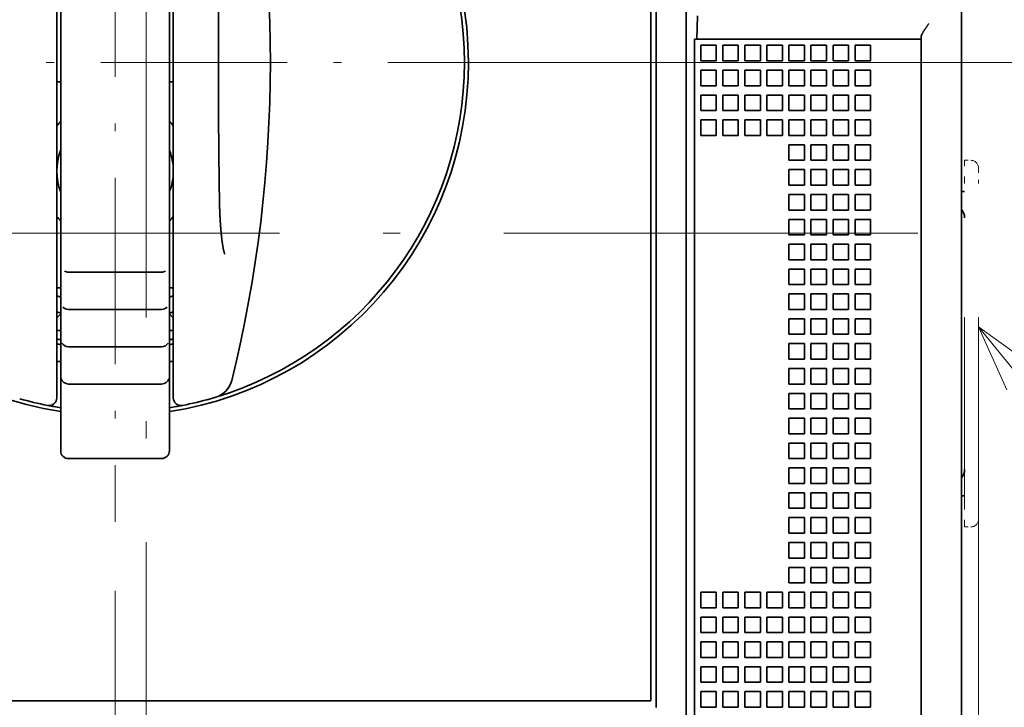
# Model space of a CAD drawing. Extents: x -1000000 to 1000000, y -1000000 to 1000000.
# Drawn here: x 74 to 103, y 201 to 221 of the extents above; entities that cross this region are included whole.
import ezdxf
from ezdxf.enums import TextEntityAlignment as Align

# ---------------------------------------------------------------- set-up
doc = ezdxf.new("R2010")
doc.units = 0
doc.linetypes.add('DASHDOT', pattern=[18.5, 12, -3, 0.5, -3])
doc.linetypes.add('DASHSPACE', pattern=[30, 12, -18])
doc.layers.get('0').update_dxf_attribs({"lineweight": 13})
doc.styles.get("Standard").update_dxf_attribs({"font": 'isocp.shx'})
doc.dimstyles.get("Standard").update_dxf_attribs({"dimtxt": 2.5, "dimasz": 2.5, "dimexe": 1.25, "dimexo": 0.625, "dimtad": 1, "dimcen": 2.5, "dimadec": 0, "dimazin": 0, "dimtfac": 1, "dimtmove": 0, "dimatfit": 0, "dimfxl": 1, "dimarcsym": 0})

# ---------------------------------------------------------------- blocks, each defined once
blk = doc.blocks.new('*D38')
at = {"color": 7, "lineweight": 13}
for p, q in [((110.259899, 210.124756), (110.259899, 232.57442)), ((90.344196, 220.074756), (112.259902, 220.074756))]:
    blk.add_line(p, q, dxfattribs=at)
at = {"color": 7, "lineweight": 13, "ltscale": 0.123486}
blk.add_line((107.320449, 215.124756), (112.259902, 215.124756), dxfattribs=at)
at = {"color": 7, "lineweight": 13}
for points in [[(109.742261, 222.006609), (110.259899, 220.074756), (110.777537, 222.006609)], [(110.777537, 213.192904), (110.259899, 215.124756), (109.742261, 213.192904)]]:
    blk.add_lwpolyline(points, dxfattribs=at)
for s, p, p2 in [('"', (113.759899, 230.741083), (113.759899, 232.57442)), ('0.43', (113.759899, 220.566734), (113.759899, 230.741083)), ('11', (109.259899, 224.151988), (109.259899, 228.989165))]:
    blk.add_text(s, height=2.5, rotation=90.000003, dxfattribs=at).set_placement(p, p2, align=Align.FIT)
blk = doc.blocks.new('*D39')
at = {"color": 7, "lineweight": 13}
blk.add_line((94.560447, 233.529757), (122.253689, 233.529757), dxfattribs=at)
at = {"color": 7, "lineweight": 13, "ltscale": 0.460125}
blk.add_line((120.253688, 215.124756), (120.253688, 233.529757), dxfattribs=at)
at = {"color": 7, "lineweight": 13, "ltscale": 0.323331}
blk.add_line((109.320448, 215.124756), (122.253689, 215.124756), dxfattribs=at)
at = {"color": 7, "lineweight": 13}
for points in [[(120.771326, 231.597903), (120.253688, 233.529757), (119.73605, 231.597903)], [(119.73605, 217.056607), (120.253688, 215.124756), (120.771326, 217.056607)]]:
    blk.add_lwpolyline(points, dxfattribs=at)
for s, p, p2 in [('"', (123.753688, 228.497764), (123.753688, 230.331101)), ('40.9', (119.253688, 219.24008), (119.253688, 229.414429)), ('1.61', (123.753688, 218.323415), (123.753688, 228.497764))]:
    blk.add_text(s, height=2.5, rotation=90.000003, dxfattribs=at).set_placement(p, p2, align=Align.FIT)
blk = doc.blocks.new('*D40')
at = {"color": 7, "lineweight": 13, "ltscale": 0.246499}
blk.add_line((77.035447, 204.766006), (77.035447, 194.906028), dxfattribs=at)
at = {"color": 7, "lineweight": 13}
blk.add_line((72.035446, 196.630057), (92.893367, 196.630057), dxfattribs=at)
for points in [[(75.103598, 196.112419), (77.035447, 196.630057), (75.103598, 197.147696)], [(79.867297, 197.147696), (77.935447, 196.630057), (79.867297, 196.112419)]]:
    blk.add_lwpolyline(points, dxfattribs=at)
for s, p, p2 in [('2', (85.805236, 197.630057), (87.973827, 197.630057)), ('"', (91.060038, 193.130057), (92.893367, 193.130057)), ('0.08', (80.885682, 193.130057), (91.060038, 193.130057))]:
    blk.add_text(s, height=2.5, dxfattribs=at).set_placement(p, p2, align=Align.FIT)
blk = doc.blocks.new('*D41')
at = {"color": 7, "lineweight": 13, "ltscale": 0.376009}
blk.add_line((102.055447, 207.294755), (102.055447, 192.254378), dxfattribs=at)
at = {"color": 7, "lineweight": 13, "ltscale": 0.49477}
blk.add_line((96.560449, 194.254379), (116.351234, 194.254379), dxfattribs=at)
at = {"color": 7, "lineweight": 13}
for points in [[(99.628598, 193.73674), (101.560447, 194.254379), (99.628598, 194.772017)], [(103.9873, 194.772017), (102.055447, 194.254379), (103.9873, 193.73674)]]:
    blk.add_lwpolyline(points, dxfattribs=at)
for s, p, p2 in [('1', (109.263099, 195.254379), (111.431684, 195.254379)), ('0.04', (104.343552, 190.754378), (114.517901, 190.754378)), ('"', (114.517898, 190.754378), (116.351234, 190.754378))]:
    blk.add_text(s, height=2.5, dxfattribs=at).set_placement(p, p2, align=Align.FIT)
blk = doc.blocks.new('BLOCK24')
at = {"color": 7, "lineweight": 13}
for points in [[(-108.172859, 50.976551), (-93.666664, 33.200928), (-89.960464, 33.200928)], [(-104.567368, 48.3778), (-108.172859, 50.976551), (-106.349777, 46.923222)]]:
    blk.add_lwpolyline(points, dxfattribs=at)
blk.add_circle((-84.590454, 33.200928), 5.370008, dxfattribs=at)
blk.add_text('5', height=5.555556, dxfattribs=at).set_placement((-87, 30.291065), (-82.180916, 30.291065), align=Align.FIT)
blk = doc.blocks.new('BLOCK38')
at = {"color": 7, "linetype": 'DASHDOT', "lineweight": 13}
for p, q in [((-163.772858, 97.574997), (-163.772858, 38.424999)), ((-134.197861, 68), (-193.347855, 68))]:
    blk.add_line(p, q, dxfattribs=at)
blk = doc.blocks.new('BLOCK39')
at = {"color": 7, "lineweight": 35}
for p, q in [((-109.273, 5.7), (-109.273, 108.3)), ((-126.999, 25.726), (-126.999, 98.874)), ((-128.935, 26.484), (-128.935, 98.116)), ((-129.273, 26.9), (-129.273, 91.9)), ((-167.523, 88.271), (-167.523, 46.414)), ((-160.023, 88.271), (-160.023, 46.414)), ((-109.273, 83.5), (-109.273, 59.7)), ((-126.456, 25.183), (-126.456, 69.5)), ((-111.873, 24.5), (-111.873, 69.5)), ((-109.273, -10), (-109.273, 31.3)), ((-129.273, 26.9), (-194.273, 26.9))]:
    blk.add_line(p, q, dxfattribs=at)
at = {"color": 7, "lineweight": 35, "ltscale": 0.184306}
for p, q in [((-167.273, 71.686), (-167.273, 64.314)), ((-160.273, 71.686), (-160.273, 64.314))]:
    blk.add_line(p, q, dxfattribs=at)
at = {"color": 7, "lineweight": 35, "ltscale": 0.03751}
blk.add_line((-126.273, 71), (-126.307, 69.5), dxfattribs=at)
at = {"color": 7, "lineweight": 35, "ltscale": 0.302071}
blk.add_line((-126.456, 69.5), (-114.373, 69.5), dxfattribs=at)
at = {"color": 7, "lineweight": 35, "ltscale": 0.003714}
blk.add_line((-126.307, 69.5), (-126.456, 69.5), dxfattribs=at)
at = {"color": 7, "lineweight": 35, "ltscale": 0.0625}
blk.add_line((-114.373, 69.5), (-111.873, 69.5), dxfattribs=at)
at = {"color": 7, "lineweight": 35, "ltscale": 0.003349}
blk.add_line((-111.873, 69.5), (-111.873, 69.634), dxfattribs=at)
at = {"color": 7, "lineweight": 35, "ltscale": 0.025}
for p, q in [((-126.063, 69.1), (-126.063, 68.1)), ((-126.063, 69.1), (-125.063, 69.1)), ((-125.063, 69.1), (-125.063, 68.1)), ((-124.643, 69.1), (-124.643, 68.1)), ((-124.643, 69.1), (-123.643, 69.1)), ((-123.643, 69.1), (-123.643, 68.1)), ((-123.223, 69.1), (-123.223, 68.1)), ((-123.223, 69.1), (-122.223, 69.1)), ((-122.223, 69.1), (-122.223, 68.1)), ((-121.803, 69.1), (-121.803, 68.1)), ((-121.803, 69.1), (-120.803, 69.1)), ((-120.803, 69.1), (-120.803, 68.1)), ((-120.383, 69.1), (-120.383, 68.1)), ((-120.383, 69.1), (-119.383, 69.1)), ((-119.383, 69.1), (-119.383, 68.1)), ((-118.963, 69.1), (-118.963, 68.1)), ((-118.963, 69.1), (-117.963, 69.1)), ((-117.963, 69.1), (-117.963, 68.1)), ((-117.543, 69.1), (-117.543, 68.1)), ((-117.543, 69.1), (-116.543, 69.1)), ((-116.543, 69.1), (-116.543, 68.1)), ((-116.123, 69.1), (-116.123, 68.1)), ((-116.123, 69.1), (-115.123, 69.1)), ((-115.123, 69.1), (-115.123, 68.1)), ((-126.063, 68.1), (-125.063, 68.1)), ((-124.643, 68.1), (-123.643, 68.1)), ((-123.223, 68.1), (-122.223, 68.1)), ((-121.803, 68.1), (-120.803, 68.1)), ((-120.383, 68.1), (-119.383, 68.1)), ((-118.963, 68.1), (-117.963, 68.1)), ((-117.543, 68.1), (-116.543, 68.1)), ((-116.123, 68.1), (-115.123, 68.1)), ((-126.063, 67.5), (-125.063, 67.5)), ((-126.063, 66.5), (-126.063, 67.5)), ((-125.063, 67.5), (-125.063, 66.5)), ((-124.643, 67.5), (-123.643, 67.5)), ((-124.643, 66.5), (-124.643, 67.5)), ((-123.643, 67.5), (-123.643, 66.5)), ((-123.223, 67.5), (-122.223, 67.5)), ((-123.223, 66.5), (-123.223, 67.5)), ((-122.223, 67.5), (-122.223, 66.5)), ((-121.803, 67.5), (-120.803, 67.5)), ((-121.803, 66.5), (-121.803, 67.5)), ((-120.803, 67.5), (-120.803, 66.5)), ((-120.383, 67.5), (-119.383, 67.5)), ((-120.383, 66.5), (-120.383, 67.5)), ((-119.383, 67.5), (-119.383, 66.5)), ((-118.963, 67.5), (-117.963, 67.5)), ((-118.963, 66.5), (-118.963, 67.5)), ((-117.963, 67.5), (-117.963, 66.5)), ((-117.543, 67.5), (-116.543, 67.5)), ((-117.543, 66.5), (-117.543, 67.5)), ((-116.543, 67.5), (-116.543, 66.5)), ((-116.123, 67.5), (-115.123, 67.5)), ((-116.123, 66.5), (-116.123, 67.5)), ((-115.123, 67.5), (-115.123, 66.5)), ((-125.063, 66.5), (-126.063, 66.5)), ((-123.643, 66.5), (-124.643, 66.5)), ((-122.223, 66.5), (-123.223, 66.5)), ((-120.803, 66.5), (-121.803, 66.5)), ((-119.383, 66.5), (-120.383, 66.5)), ((-117.963, 66.5), (-118.963, 66.5)), ((-116.543, 66.5), (-117.543, 66.5)), ((-115.123, 66.5), (-116.123, 66.5)), ((-126.063, 65.9), (-125.063, 65.9)), ((-126.063, 64.9), (-126.063, 65.9)), ((-125.063, 65.9), (-125.063, 64.9)), ((-124.643, 65.9), (-123.643, 65.9)), ((-124.643, 64.9), (-124.643, 65.9)), ((-123.643, 65.9), (-123.643, 64.9)), ((-123.223, 65.9), (-122.223, 65.9)), ((-123.223, 64.9), (-123.223, 65.9)), ((-122.223, 65.9), (-122.223, 64.9)), ((-121.803, 65.9), (-120.803, 65.9)), ((-121.803, 64.9), (-121.803, 65.9)), ((-120.803, 65.9), (-120.803, 64.9)), ((-120.383, 65.9), (-119.383, 65.9)), ((-120.383, 64.9), (-120.383, 65.9)), ((-119.383, 65.9), (-119.383, 64.9)), ((-118.963, 65.9), (-117.963, 65.9)), ((-118.963, 64.9), (-118.963, 65.9)), ((-117.963, 65.9), (-117.963, 64.9)), ((-117.543, 65.9), (-116.543, 65.9)), ((-117.543, 64.9), (-117.543, 65.9)), ((-116.543, 65.9), (-116.543, 64.9)), ((-116.123, 65.9), (-115.123, 65.9)), ((-116.123, 64.9), (-116.123, 65.9)), ((-115.123, 65.9), (-115.123, 64.9)), ((-125.063, 64.9), (-126.063, 64.9)), ((-123.643, 64.9), (-124.643, 64.9)), ((-122.223, 64.9), (-123.223, 64.9)), ((-120.803, 64.9), (-121.803, 64.9)), ((-119.383, 64.9), (-120.383, 64.9)), ((-117.963, 64.9), (-118.963, 64.9)), ((-116.543, 64.9), (-117.543, 64.9)), ((-115.123, 64.9), (-116.123, 64.9)), ((-126.063, 64.3), (-125.063, 64.3)), ((-126.063, 63.3), (-126.063, 64.3)), ((-125.063, 64.3), (-125.063, 63.3)), ((-124.643, 64.3), (-123.643, 64.3)), ((-124.643, 63.3), (-124.643, 64.3)), ((-123.643, 64.3), (-123.643, 63.3)), ((-123.223, 64.3), (-122.223, 64.3)), ((-123.223, 63.3), (-123.223, 64.3)), ((-122.223, 64.3), (-122.223, 63.3)), ((-121.803, 64.3), (-120.803, 64.3)), ((-121.803, 63.3), (-121.803, 64.3)), ((-120.803, 64.3), (-120.803, 63.3)), ((-120.383, 64.3), (-119.383, 64.3)), ((-120.383, 63.3), (-120.383, 64.3)), ((-119.383, 64.3), (-119.383, 63.3)), ((-118.963, 64.3), (-117.963, 64.3)), ((-118.963, 63.3), (-118.963, 64.3)), ((-117.963, 64.3), (-117.963, 63.3)), ((-117.543, 64.3), (-116.543, 64.3)), ((-117.543, 63.3), (-117.543, 64.3)), ((-116.543, 64.3), (-116.543, 63.3)), ((-116.123, 64.3), (-115.123, 64.3)), ((-116.123, 63.3), (-116.123, 64.3)), ((-115.123, 64.3), (-115.123, 63.3)), ((-125.063, 63.3), (-126.063, 63.3)), ((-123.643, 63.3), (-124.643, 63.3)), ((-122.223, 63.3), (-123.223, 63.3)), ((-120.803, 63.3), (-121.803, 63.3)), ((-119.383, 63.3), (-120.383, 63.3)), ((-117.963, 63.3), (-118.963, 63.3)), ((-116.543, 63.3), (-117.543, 63.3)), ((-115.123, 63.3), (-116.123, 63.3)), ((-120.383, 62.7), (-119.383, 62.7)), ((-120.383, 61.7), (-120.383, 62.7)), ((-119.383, 62.7), (-119.383, 61.7)), ((-118.963, 62.7), (-117.963, 62.7)), ((-118.963, 61.7), (-118.963, 62.7)), ((-117.963, 62.7), (-117.963, 61.7)), ((-117.543, 62.7), (-116.543, 62.7)), ((-117.543, 61.7), (-117.543, 62.7)), ((-116.543, 62.7), (-116.543, 61.7)), ((-116.123, 62.7), (-115.123, 62.7)), ((-116.123, 61.7), (-116.123, 62.7)), ((-115.123, 62.7), (-115.123, 61.7)), ((-119.383, 61.7), (-120.383, 61.7)), ((-117.963, 61.7), (-118.963, 61.7)), ((-116.543, 61.7), (-117.543, 61.7)), ((-115.123, 61.7), (-116.123, 61.7)), ((-120.383, 61.1), (-119.383, 61.1)), ((-120.383, 60.1), (-120.383, 61.1)), ((-119.383, 61.1), (-119.383, 60.1)), ((-118.963, 61.1), (-117.963, 61.1)), ((-118.963, 60.1), (-118.963, 61.1)), ((-117.963, 61.1), (-117.963, 60.1)), ((-117.543, 61.1), (-116.543, 61.1)), ((-117.543, 60.1), (-117.543, 61.1)), ((-116.543, 61.1), (-116.543, 60.1)), ((-116.123, 61.1), (-115.123, 61.1)), ((-116.123, 60.1), (-116.123, 61.1)), ((-115.123, 61.1), (-115.123, 60.1)), ((-119.383, 60.1), (-120.383, 60.1)), ((-117.963, 60.1), (-118.963, 60.1)), ((-116.543, 60.1), (-117.543, 60.1)), ((-115.123, 60.1), (-116.123, 60.1)), ((-120.383, 59.5), (-119.383, 59.5)), ((-120.383, 58.5), (-120.383, 59.5)), ((-119.383, 59.5), (-119.383, 58.5)), ((-118.963, 59.5), (-117.963, 59.5)), ((-118.963, 58.5), (-118.963, 59.5)), ((-117.963, 59.5), (-117.963, 58.5)), ((-117.543, 59.5), (-116.543, 59.5)), ((-117.543, 58.5), (-117.543, 59.5)), ((-116.543, 59.5), (-116.543, 58.5)), ((-116.123, 59.5), (-115.123, 59.5)), ((-116.123, 58.5), (-116.123, 59.5)), ((-115.123, 59.5), (-115.123, 58.5)), ((-119.383, 58.5), (-120.383, 58.5)), ((-117.963, 58.5), (-118.963, 58.5)), ((-116.543, 58.5), (-117.543, 58.5)), ((-115.123, 58.5), (-116.123, 58.5)), ((-120.383, 57.9), (-119.383, 57.9)), ((-120.383, 56.9), (-120.383, 57.9)), ((-119.383, 57.9), (-119.383, 56.9)), ((-118.963, 57.9), (-117.963, 57.9)), ((-118.963, 56.9), (-118.963, 57.9)), ((-117.963, 57.9), (-117.963, 56.9)), ((-117.543, 57.9), (-116.543, 57.9)), ((-117.543, 56.9), (-117.543, 57.9)), ((-116.543, 57.9), (-116.543, 56.9)), ((-116.123, 57.9), (-115.123, 57.9)), ((-116.123, 56.9), (-116.123, 57.9)), ((-115.123, 57.9), (-115.123, 56.9)), ((-119.383, 56.9), (-120.383, 56.9)), ((-117.963, 56.9), (-118.963, 56.9)), ((-116.543, 56.9), (-117.543, 56.9)), ((-115.123, 56.9), (-116.123, 56.9)), ((-120.383, 56.3), (-119.383, 56.3)), ((-120.383, 55.3), (-120.383, 56.3)), ((-119.383, 56.3), (-119.383, 55.3)), ((-118.963, 56.3), (-117.963, 56.3)), ((-118.963, 55.3), (-118.963, 56.3)), ((-117.963, 56.3), (-117.963, 55.3)), ((-117.543, 56.3), (-116.543, 56.3)), ((-117.543, 55.3), (-117.543, 56.3)), ((-116.543, 56.3), (-116.543, 55.3)), ((-116.123, 56.3), (-115.123, 56.3)), ((-116.123, 55.3), (-116.123, 56.3)), ((-115.123, 56.3), (-115.123, 55.3)), ((-119.383, 55.3), (-120.383, 55.3)), ((-117.963, 55.3), (-118.963, 55.3)), ((-116.543, 55.3), (-117.543, 55.3)), ((-115.123, 55.3), (-116.123, 55.3)), ((-120.383, 54.7), (-119.383, 54.7)), ((-120.383, 53.7), (-120.383, 54.7)), ((-119.383, 54.7), (-119.383, 53.7)), ((-118.963, 54.7), (-117.963, 54.7)), ((-118.963, 53.7), (-118.963, 54.7)), ((-117.963, 54.7), (-117.963, 53.7)), ((-117.543, 54.7), (-116.543, 54.7)), ((-117.543, 53.7), (-117.543, 54.7)), ((-116.543, 54.7), (-116.543, 53.7)), ((-116.123, 54.7), (-115.123, 54.7)), ((-116.123, 53.7), (-116.123, 54.7)), ((-115.123, 54.7), (-115.123, 53.7)), ((-119.383, 53.7), (-120.383, 53.7)), ((-117.963, 53.7), (-118.963, 53.7)), ((-116.543, 53.7), (-117.543, 53.7)), ((-115.123, 53.7), (-116.123, 53.7)), ((-120.383, 53.1), (-119.383, 53.1)), ((-120.383, 52.1), (-120.383, 53.1)), ((-119.383, 53.1), (-119.383, 52.1)), ((-118.963, 53.1), (-117.963, 53.1)), ((-118.963, 52.1), (-118.963, 53.1)), ((-117.963, 53.1), (-117.963, 52.1)), ((-117.543, 53.1), (-116.543, 53.1)), ((-117.543, 52.1), (-117.543, 53.1)), ((-116.543, 53.1), (-116.543, 52.1)), ((-116.123, 53.1), (-115.123, 53.1)), ((-116.123, 52.1), (-116.123, 53.1)), ((-115.123, 53.1), (-115.123, 52.1)), ((-119.383, 52.1), (-120.383, 52.1)), ((-117.963, 52.1), (-118.963, 52.1)), ((-116.543, 52.1), (-117.543, 52.1)), ((-115.123, 52.1), (-116.123, 52.1)), ((-120.383, 51.5), (-119.383, 51.5)), ((-120.383, 50.5), (-120.383, 51.5)), ((-119.383, 51.5), (-119.383, 50.5)), ((-118.963, 51.5), (-117.963, 51.5)), ((-118.963, 50.5), (-118.963, 51.5)), ((-117.963, 51.5), (-117.963, 50.5)), ((-117.543, 51.5), (-116.543, 51.5)), ((-117.543, 50.5), (-117.543, 51.5)), ((-116.543, 51.5), (-116.543, 50.5)), ((-116.123, 51.5), (-115.123, 51.5)), ((-116.123, 50.5), (-116.123, 51.5)), ((-115.123, 51.5), (-115.123, 50.5)), ((-119.383, 50.5), (-120.383, 50.5)), ((-117.963, 50.5), (-118.963, 50.5)), ((-116.543, 50.5), (-117.543, 50.5)), ((-115.123, 50.5), (-116.123, 50.5)), ((-120.383, 49.9), (-119.383, 49.9)), ((-120.383, 48.9), (-120.383, 49.9)), ((-119.383, 49.9), (-119.383, 48.9)), ((-118.963, 49.9), (-117.963, 49.9)), ((-118.963, 48.9), (-118.963, 49.9)), ((-117.963, 49.9), (-117.963, 48.9)), ((-117.543, 49.9), (-116.543, 49.9)), ((-117.543, 48.9), (-117.543, 49.9)), ((-116.543, 49.9), (-116.543, 48.9)), ((-116.123, 49.9), (-115.123, 49.9)), ((-116.123, 48.9), (-116.123, 49.9)), ((-115.123, 49.9), (-115.123, 48.9)), ((-119.383, 48.9), (-120.383, 48.9)), ((-117.963, 48.9), (-118.963, 48.9)), ((-116.543, 48.9), (-117.543, 48.9)), ((-115.123, 48.9), (-116.123, 48.9)), ((-120.383, 48.3), (-119.383, 48.3)), ((-120.383, 47.3), (-120.383, 48.3)), ((-119.383, 48.3), (-119.383, 47.3)), ((-118.963, 48.3), (-117.963, 48.3)), ((-118.963, 47.3), (-118.963, 48.3)), ((-117.963, 48.3), (-117.963, 47.3)), ((-117.543, 48.3), (-116.543, 48.3)), ((-117.543, 47.3), (-117.543, 48.3)), ((-116.543, 48.3), (-116.543, 47.3)), ((-116.123, 48.3), (-115.123, 48.3)), ((-116.123, 47.3), (-116.123, 48.3)), ((-115.123, 48.3), (-115.123, 47.3)), ((-119.383, 47.3), (-120.383, 47.3)), ((-117.963, 47.3), (-118.963, 47.3)), ((-116.543, 47.3), (-117.543, 47.3)), ((-115.123, 47.3), (-116.123, 47.3)), ((-120.383, 46.7), (-119.383, 46.7)), ((-120.383, 45.7), (-120.383, 46.7)), ((-119.383, 46.7), (-119.383, 45.7)), ((-118.963, 46.7), (-117.963, 46.7)), ((-118.963, 45.7), (-118.963, 46.7)), ((-117.963, 46.7), (-117.963, 45.7)), ((-117.543, 46.7), (-116.543, 46.7)), ((-117.543, 45.7), (-117.543, 46.7)), ((-116.543, 46.7), (-116.543, 45.7)), ((-116.123, 46.7), (-115.123, 46.7)), ((-116.123, 45.7), (-116.123, 46.7)), ((-115.123, 46.7), (-115.123, 45.7)), ((-119.383, 45.7), (-120.383, 45.7)), ((-117.963, 45.7), (-118.963, 45.7)), ((-116.543, 45.7), (-117.543, 45.7)), ((-115.123, 45.7), (-116.123, 45.7)), ((-120.383, 45.1), (-119.383, 45.1)), ((-120.383, 44.1), (-120.383, 45.1)), ((-119.383, 45.1), (-119.383, 44.1)), ((-118.963, 45.1), (-117.963, 45.1)), ((-118.963, 44.1), (-118.963, 45.1)), ((-117.963, 45.1), (-117.963, 44.1)), ((-117.543, 45.1), (-116.543, 45.1)), ((-117.543, 44.1), (-117.543, 45.1)), ((-116.543, 45.1), (-116.543, 44.1)), ((-116.123, 45.1), (-115.123, 45.1)), ((-116.123, 44.1), (-116.123, 45.1)), ((-115.123, 45.1), (-115.123, 44.1)), ((-119.383, 44.1), (-120.383, 44.1)), ((-117.963, 44.1), (-118.963, 44.1)), ((-116.543, 44.1), (-117.543, 44.1)), ((-115.123, 44.1), (-116.123, 44.1)), ((-120.383, 43.5), (-119.383, 43.5)), ((-120.383, 42.5), (-120.383, 43.5)), ((-119.383, 43.5), (-119.383, 42.5)), ((-118.963, 43.5), (-117.963, 43.5)), ((-118.963, 42.5), (-118.963, 43.5)), ((-117.963, 43.5), (-117.963, 42.5)), ((-117.543, 43.5), (-116.543, 43.5)), ((-117.543, 42.5), (-117.543, 43.5)), ((-116.543, 43.5), (-116.543, 42.5)), ((-116.123, 43.5), (-115.123, 43.5)), ((-116.123, 42.5), (-116.123, 43.5)), ((-115.123, 43.5), (-115.123, 42.5)), ((-119.383, 42.5), (-120.383, 42.5)), ((-117.963, 42.5), (-118.963, 42.5)), ((-116.543, 42.5), (-117.543, 42.5)), ((-115.123, 42.5), (-116.123, 42.5)), ((-120.383, 41.9), (-119.383, 41.9)), ((-120.383, 40.9), (-120.383, 41.9)), ((-119.383, 41.9), (-119.383, 40.9)), ((-118.963, 41.9), (-117.963, 41.9)), ((-118.963, 40.9), (-118.963, 41.9)), ((-117.963, 41.9), (-117.963, 40.9)), ((-117.543, 41.9), (-116.543, 41.9)), ((-117.543, 40.9), (-117.543, 41.9)), ((-116.543, 41.9), (-116.543, 40.9)), ((-116.123, 41.9), (-115.123, 41.9)), ((-116.123, 40.9), (-116.123, 41.9)), ((-115.123, 41.9), (-115.123, 40.9)), ((-119.383, 40.9), (-120.383, 40.9)), ((-117.963, 40.9), (-118.963, 40.9)), ((-116.543, 40.9), (-117.543, 40.9)), ((-115.123, 40.9), (-116.123, 40.9)), ((-120.383, 40.3), (-119.383, 40.3)), ((-120.383, 39.3), (-120.383, 40.3)), ((-119.383, 40.3), (-119.383, 39.3)), ((-118.963, 40.3), (-117.963, 40.3)), ((-118.963, 39.3), (-118.963, 40.3)), ((-117.963, 40.3), (-117.963, 39.3)), ((-117.543, 40.3), (-116.543, 40.3)), ((-117.543, 39.3), (-117.543, 40.3)), ((-116.543, 40.3), (-116.543, 39.3)), ((-116.123, 40.3), (-115.123, 40.3)), ((-116.123, 39.3), (-116.123, 40.3)), ((-115.123, 40.3), (-115.123, 39.3)), ((-119.383, 39.3), (-120.383, 39.3)), ((-120.383, 38.7), (-119.383, 38.7)), ((-120.383, 37.7), (-120.383, 38.7)), ((-119.383, 38.7), (-119.383, 37.7)), ((-117.963, 39.3), (-118.963, 39.3)), ((-118.963, 38.7), (-117.963, 38.7)), ((-118.963, 37.7), (-118.963, 38.7)), ((-117.963, 38.7), (-117.963, 37.7)), ((-116.543, 39.3), (-117.543, 39.3)), ((-117.543, 38.7), (-116.543, 38.7)), ((-117.543, 37.7), (-117.543, 38.7)), ((-116.543, 38.7), (-116.543, 37.7)), ((-115.123, 39.3), (-116.123, 39.3)), ((-116.123, 38.7), (-115.123, 38.7)), ((-116.123, 37.7), (-116.123, 38.7)), ((-115.123, 38.7), (-115.123, 37.7)), ((-119.383, 37.7), (-120.383, 37.7)), ((-117.963, 37.7), (-118.963, 37.7)), ((-116.543, 37.7), (-117.543, 37.7)), ((-115.123, 37.7), (-116.123, 37.7)), ((-120.383, 37.1), (-119.383, 37.1)), ((-120.383, 36.1), (-120.383, 37.1)), ((-119.383, 37.1), (-119.383, 36.1)), ((-118.963, 37.1), (-117.963, 37.1)), ((-118.963, 36.1), (-118.963, 37.1)), ((-117.963, 37.1), (-117.963, 36.1)), ((-117.543, 37.1), (-116.543, 37.1)), ((-117.543, 36.1), (-117.543, 37.1)), ((-116.543, 37.1), (-116.543, 36.1)), ((-116.123, 37.1), (-115.123, 37.1)), ((-116.123, 36.1), (-116.123, 37.1)), ((-115.123, 37.1), (-115.123, 36.1)), ((-119.383, 36.1), (-120.383, 36.1)), ((-117.963, 36.1), (-118.963, 36.1)), ((-116.543, 36.1), (-117.543, 36.1)), ((-115.123, 36.1), (-116.123, 36.1)), ((-120.383, 35.5), (-119.383, 35.5)), ((-120.383, 34.5), (-120.383, 35.5)), ((-119.383, 35.5), (-119.383, 34.5)), ((-118.963, 35.5), (-117.963, 35.5)), ((-118.963, 34.5), (-118.963, 35.5)), ((-117.963, 35.5), (-117.963, 34.5)), ((-117.543, 35.5), (-116.543, 35.5)), ((-117.543, 34.5), (-117.543, 35.5)), ((-116.543, 35.5), (-116.543, 34.5)), ((-116.123, 35.5), (-115.123, 35.5)), ((-116.123, 34.5), (-116.123, 35.5)), ((-115.123, 35.5), (-115.123, 34.5)), ((-119.383, 34.5), (-120.383, 34.5)), ((-117.963, 34.5), (-118.963, 34.5)), ((-116.543, 34.5), (-117.543, 34.5)), ((-115.123, 34.5), (-116.123, 34.5)), ((-126.063, 33.9), (-125.063, 33.9)), ((-126.063, 32.9), (-126.063, 33.9)), ((-125.063, 33.9), (-125.063, 32.9)), ((-124.643, 33.9), (-123.643, 33.9)), ((-124.643, 32.9), (-124.643, 33.9)), ((-123.643, 33.9), (-123.643, 32.9)), ((-123.223, 33.9), (-122.223, 33.9)), ((-123.223, 32.9), (-123.223, 33.9)), ((-122.223, 33.9), (-122.223, 32.9)), ((-121.803, 33.9), (-120.803, 33.9)), ((-121.803, 32.9), (-121.803, 33.9)), ((-120.803, 33.9), (-120.803, 32.9)), ((-120.383, 33.9), (-119.383, 33.9)), ((-120.383, 32.9), (-120.383, 33.9)), ((-119.383, 33.9), (-119.383, 32.9)), ((-118.963, 33.9), (-117.963, 33.9)), ((-118.963, 32.9), (-118.963, 33.9)), ((-117.963, 33.9), (-117.963, 32.9)), ((-117.543, 33.9), (-116.543, 33.9)), ((-117.543, 32.9), (-117.543, 33.9)), ((-116.543, 33.9), (-116.543, 32.9)), ((-116.123, 33.9), (-115.123, 33.9)), ((-116.123, 32.9), (-116.123, 33.9)), ((-115.123, 33.9), (-115.123, 32.9)), ((-125.063, 32.9), (-126.063, 32.9)), ((-123.643, 32.9), (-124.643, 32.9)), ((-122.223, 32.9), (-123.223, 32.9)), ((-120.803, 32.9), (-121.803, 32.9)), ((-119.383, 32.9), (-120.383, 32.9)), ((-117.963, 32.9), (-118.963, 32.9)), ((-116.543, 32.9), (-117.543, 32.9)), ((-115.123, 32.9), (-116.123, 32.9)), ((-126.063, 32.3), (-125.063, 32.3)), ((-126.063, 31.3), (-126.063, 32.3)), ((-125.063, 32.3), (-125.063, 31.3)), ((-124.643, 32.3), (-123.643, 32.3)), ((-124.643, 31.3), (-124.643, 32.3)), ((-123.643, 32.3), (-123.643, 31.3)), ((-123.223, 32.3), (-122.223, 32.3)), ((-123.223, 31.3), (-123.223, 32.3)), ((-122.223, 32.3), (-122.223, 31.3)), ((-121.803, 32.3), (-120.803, 32.3)), ((-121.803, 31.3), (-121.803, 32.3)), ((-120.803, 32.3), (-120.803, 31.3)), ((-120.383, 32.3), (-119.383, 32.3)), ((-120.383, 31.3), (-120.383, 32.3)), ((-119.383, 32.3), (-119.383, 31.3)), ((-118.963, 32.3), (-117.963, 32.3)), ((-118.963, 31.3), (-118.963, 32.3)), ((-117.963, 32.3), (-117.963, 31.3)), ((-117.543, 32.3), (-116.543, 32.3)), ((-117.543, 31.3), (-117.543, 32.3)), ((-116.543, 32.3), (-116.543, 31.3)), ((-116.123, 32.3), (-115.123, 32.3)), ((-116.123, 31.3), (-116.123, 32.3)), ((-115.123, 32.3), (-115.123, 31.3)), ((-125.063, 31.3), (-126.063, 31.3)), ((-123.643, 31.3), (-124.643, 31.3)), ((-122.223, 31.3), (-123.223, 31.3)), ((-120.803, 31.3), (-121.803, 31.3)), ((-119.383, 31.3), (-120.383, 31.3)), ((-117.963, 31.3), (-118.963, 31.3)), ((-116.543, 31.3), (-117.543, 31.3)), ((-115.123, 31.3), (-116.123, 31.3)), ((-126.063, 30.7), (-125.063, 30.7)), ((-126.063, 29.7), (-126.063, 30.7)), ((-125.063, 30.7), (-125.063, 29.7)), ((-124.643, 30.7), (-123.643, 30.7)), ((-124.643, 29.7), (-124.643, 30.7)), ((-123.643, 30.7), (-123.643, 29.7)), ((-123.223, 30.7), (-122.223, 30.7)), ((-123.223, 29.7), (-123.223, 30.7)), ((-122.223, 30.7), (-122.223, 29.7)), ((-121.803, 30.7), (-120.803, 30.7)), ((-121.803, 29.7), (-121.803, 30.7)), ((-120.803, 30.7), (-120.803, 29.7)), ((-120.383, 30.7), (-119.383, 30.7)), ((-120.383, 29.7), (-120.383, 30.7)), ((-119.383, 30.7), (-119.383, 29.7)), ((-118.963, 30.7), (-117.963, 30.7)), ((-118.963, 29.7), (-118.963, 30.7)), ((-117.963, 30.7), (-117.963, 29.7)), ((-117.543, 30.7), (-116.543, 30.7)), ((-117.543, 29.7), (-117.543, 30.7)), ((-116.543, 30.7), (-116.543, 29.7)), ((-116.123, 30.7), (-115.123, 30.7)), ((-116.123, 29.7), (-116.123, 30.7)), ((-115.123, 30.7), (-115.123, 29.7)), ((-125.063, 29.7), (-126.063, 29.7)), ((-123.643, 29.7), (-124.643, 29.7)), ((-122.223, 29.7), (-123.223, 29.7)), ((-120.803, 29.7), (-121.803, 29.7)), ((-119.383, 29.7), (-120.383, 29.7)), ((-117.963, 29.7), (-118.963, 29.7)), ((-116.543, 29.7), (-117.543, 29.7)), ((-115.123, 29.7), (-116.123, 29.7)), ((-126.063, 29.1), (-125.063, 29.1)), ((-126.063, 28.1), (-126.063, 29.1)), ((-125.063, 29.1), (-125.063, 28.1)), ((-124.643, 29.1), (-123.643, 29.1)), ((-124.643, 28.1), (-124.643, 29.1)), ((-123.643, 29.1), (-123.643, 28.1)), ((-123.223, 29.1), (-122.223, 29.1)), ((-123.223, 28.1), (-123.223, 29.1)), ((-122.223, 29.1), (-122.223, 28.1)), ((-121.803, 29.1), (-120.803, 29.1)), ((-121.803, 28.1), (-121.803, 29.1)), ((-120.803, 29.1), (-120.803, 28.1)), ((-120.383, 29.1), (-119.383, 29.1)), ((-120.383, 28.1), (-120.383, 29.1)), ((-119.383, 29.1), (-119.383, 28.1)), ((-118.963, 29.1), (-117.963, 29.1)), ((-118.963, 28.1), (-118.963, 29.1)), ((-117.963, 29.1), (-117.963, 28.1)), ((-117.543, 29.1), (-116.543, 29.1)), ((-117.543, 28.1), (-117.543, 29.1)), ((-116.543, 29.1), (-116.543, 28.1)), ((-116.123, 29.1), (-115.123, 29.1)), ((-116.123, 28.1), (-116.123, 29.1)), ((-115.123, 29.1), (-115.123, 28.1)), ((-125.063, 28.1), (-126.063, 28.1)), ((-123.643, 28.1), (-124.643, 28.1)), ((-122.223, 28.1), (-123.223, 28.1)), ((-120.803, 28.1), (-121.803, 28.1)), ((-119.383, 28.1), (-120.383, 28.1)), ((-117.963, 28.1), (-118.963, 28.1)), ((-116.543, 28.1), (-117.543, 28.1)), ((-115.123, 28.1), (-116.123, 28.1)), ((-126.063, 27.5), (-125.063, 27.5)), ((-126.063, 26.5), (-126.063, 27.5)), ((-125.063, 27.5), (-125.063, 26.5)), ((-124.643, 27.5), (-123.643, 27.5)), ((-124.643, 26.5), (-124.643, 27.5)), ((-123.643, 27.5), (-123.643, 26.5)), ((-123.223, 27.5), (-122.223, 27.5)), ((-123.223, 26.5), (-123.223, 27.5)), ((-122.223, 27.5), (-122.223, 26.5)), ((-121.803, 27.5), (-120.803, 27.5)), ((-121.803, 26.5), (-121.803, 27.5)), ((-120.803, 27.5), (-120.803, 26.5)), ((-120.383, 27.5), (-119.383, 27.5)), ((-120.383, 26.5), (-120.383, 27.5)), ((-119.383, 27.5), (-119.383, 26.5)), ((-118.963, 27.5), (-117.963, 27.5)), ((-118.963, 26.5), (-118.963, 27.5)), ((-117.963, 27.5), (-117.963, 26.5)), ((-117.543, 27.5), (-116.543, 27.5)), ((-117.543, 26.5), (-117.543, 27.5)), ((-116.543, 27.5), (-116.543, 26.5)), ((-116.123, 27.5), (-115.123, 27.5)), ((-116.123, 26.5), (-116.123, 27.5)), ((-115.123, 27.5), (-115.123, 26.5)), ((-125.063, 26.5), (-126.063, 26.5)), ((-123.643, 26.5), (-124.643, 26.5)), ((-122.223, 26.5), (-123.223, 26.5)), ((-120.803, 26.5), (-121.803, 26.5)), ((-119.383, 26.5), (-120.383, 26.5)), ((-117.963, 26.5), (-118.963, 26.5)), ((-116.543, 26.5), (-117.543, 26.5)), ((-115.123, 26.5), (-116.123, 26.5))]:
    blk.add_line(p, q, dxfattribs=at)
at = {"color": 7, "lineweight": 35, "ltscale": 0.00625}
for p, q in [((-167.523, 66.75), (-167.273, 66.75)), ((-160.273, 66.75), (-160.023, 66.75)), ((-167.273, 53.5), (-167.523, 53.5)), ((-160.023, 53.5), (-160.273, 53.5)), ((-167.523, 50.75), (-167.273, 50.75)), ((-160.273, 50.75), (-160.023, 50.75)), ((-167.523, 48.75), (-167.273, 48.75)), ((-160.273, 48.75), (-160.023, 48.75))]:
    blk.add_line(p, q, dxfattribs=at)
at = {"color": 7, "lineweight": 35, "ltscale": 0.023529}
for p, q in [((-167.273, 64.314), (-167.273, 63.373)), ((-160.273, 64.314), (-160.273, 63.373))]:
    blk.add_line(p, q, dxfattribs=at)
at = {"color": 7, "lineweight": 35, "ltscale": 0.18922}
for p, q in [((-167.273, 63.373), (-167.273, 55.804)), ((-160.273, 63.373), (-160.273, 55.804))]:
    blk.add_line(p, q, dxfattribs=at)
at = {"color": 7, "linetype": 'DASHSPACE', "lineweight": 13, "ltscale": 0.0375}
for p, q in [((-109.073, 60.2), (-109.073, 61.7)), ((-109.073, 38.1), (-109.073, 39.6))]:
    blk.add_line(p, q, dxfattribs=at)
at = {"color": 7, "linetype": 'DASHSPACE', "lineweight": 13, "ltscale": 0.01}
for p, q in [((-109.073, 61.7), (-108.673, 61.7)), ((-109.073, 38.1), (-108.673, 38.1))]:
    blk.add_line(p, q, dxfattribs=at)
at = {"color": 7, "linetype": 'DASHSPACE', "lineweight": 13, "ltscale": 0.025}
for p, q in [((-108.173, 61.2), (-108.173, 60.2)), ((-108.173, 39.6), (-108.173, 38.6))]:
    blk.add_line(p, q, dxfattribs=at)
at = {"color": 7, "lineweight": 35, "ltscale": 0.005}
for p, q in [((-109.273, 59.7), (-109.073, 59.7)), ((-109.273, 40.1), (-109.073, 40.1))]:
    blk.add_line(p, q, dxfattribs=at)
at = {"color": 7, "linetype": 'DASHSPACE', "lineweight": 13}
for p, q in [((-109.073, 39.6), (-109.073, 60.2)), ((-108.173, 39.6), (-108.173, 60.2))]:
    blk.add_line(p, q, dxfattribs=at)
at = {"color": 7, "lineweight": 35, "ltscale": 0.013872}
for p, q in [((-167.273, 55.804), (-167.273, 55.249)), ((-160.273, 55.804), (-160.273, 55.249))]:
    blk.add_line(p, q, dxfattribs=at)
at = {"color": 7, "lineweight": 35, "ltscale": 0.006562}
for p, q in [((-167.273, 55.249), (-167.273, 54.987)), ((-160.273, 55.249), (-160.273, 54.987))]:
    blk.add_line(p, q, dxfattribs=at)
at = {"color": 7, "lineweight": 35, "ltscale": 0.015793}
for p, q in [((-167.273, 54.987), (-167.273, 54.355)), ((-160.273, 54.987), (-160.273, 54.355))]:
    blk.add_line(p, q, dxfattribs=at)
at = {"color": 7, "lineweight": 35, "ltscale": 0.015765}
for p, q in [((-167.273, 54.355), (-167.273, 53.724)), ((-160.273, 54.355), (-160.273, 53.724))]:
    blk.add_line(p, q, dxfattribs=at)
at = {"color": 7, "lineweight": 35, "ltscale": 0.15}
for p, q in [((-160.773, 54.5), (-166.773, 54.5)), ((-160.773, 52.1), (-166.773, 52.1)), ((-166.773, 49.7), (-160.773, 49.7)), ((-160.773, 47.3), (-166.773, 47.3)), ((-160.773, 42.5), (-166.773, 42.5))]:
    blk.add_line(p, q, dxfattribs=at)
at = {"color": 7, "lineweight": 35, "ltscale": 0.020798}
for p, q in [((-167.273, 53.724), (-167.273, 52.892)), ((-160.273, 53.724), (-160.273, 52.892))]:
    blk.add_line(p, q, dxfattribs=at)
at = {"color": 7, "lineweight": 35, "ltscale": 0.007516}
for p, q in [((-167.273, 52.892), (-167.273, 52.592)), ((-160.273, 52.892), (-160.273, 52.592))]:
    blk.add_line(p, q, dxfattribs=at)
at = {"color": 7, "lineweight": 35, "ltscale": 0.015247}
for p, q in [((-167.273, 52.592), (-167.273, 51.982)), ((-160.273, 52.592), (-160.273, 51.982))]:
    blk.add_line(p, q, dxfattribs=at)
at = {"color": 7, "lineweight": 35, "ltscale": 0.00908}
for p, q in [((-167.273, 51.819), (-167.523, 51.556)), ((-160.273, 51.819), (-160.023, 51.556))]:
    blk.add_line(p, q, dxfattribs=at)
at = {"color": 7, "lineweight": 35, "ltscale": 0.015916}
for p, q in [((-167.273, 51.982), (-167.273, 51.345)), ((-160.273, 51.982), (-160.273, 51.345))]:
    blk.add_line(p, q, dxfattribs=at)
at = {"color": 7, "lineweight": 35, "ltscale": 0.021146}
for p, q in [((-167.273, 51.345), (-167.273, 50.499)), ((-160.273, 51.345), (-160.273, 50.499))]:
    blk.add_line(p, q, dxfattribs=at)
at = {"color": 7, "lineweight": 35, "ltscale": 0.007592}
for p, q in [((-167.273, 50.499), (-167.273, 50.196)), ((-160.273, 50.499), (-160.273, 50.196))]:
    blk.add_line(p, q, dxfattribs=at)
at = {"color": 7, "lineweight": 35, "ltscale": 0.014674}
for p, q in [((-167.273, 50.196), (-167.273, 49.609)), ((-160.273, 50.196), (-160.273, 49.609))]:
    blk.add_line(p, q, dxfattribs=at)
at = {"color": 7, "lineweight": 35, "ltscale": 0.016073}
for p, q in [((-167.273, 49.609), (-167.273, 48.966)), ((-160.273, 49.609), (-160.273, 48.966))]:
    blk.add_line(p, q, dxfattribs=at)
at = {"color": 7, "lineweight": 35, "ltscale": 0.021485}
for p, q in [((-167.273, 48.966), (-167.273, 48.106)), ((-160.273, 48.966), (-160.273, 48.106))]:
    blk.add_line(p, q, dxfattribs=at)
at = {"color": 7, "lineweight": 35, "ltscale": 0.0077}
for p, q in [((-167.273, 48.106), (-167.273, 47.798)), ((-160.273, 48.106), (-160.273, 47.798))]:
    blk.add_line(p, q, dxfattribs=at)
at = {"color": 7, "lineweight": 35, "ltscale": 0.014069}
for p, q in [((-167.273, 47.798), (-167.273, 47.236)), ((-160.273, 47.798), (-160.273, 47.236))]:
    blk.add_line(p, q, dxfattribs=at)
at = {"color": 7, "lineweight": 35, "ltscale": 0.016271}
for p, q in [((-167.273, 47.236), (-167.273, 46.585)), ((-160.273, 47.236), (-160.273, 46.585))]:
    blk.add_line(p, q, dxfattribs=at)
at = {"color": 7, "lineweight": 35, "ltscale": 0.021621}
for p, q in [((-167.273, 46.585), (-167.273, 45.72)), ((-160.273, 46.585), (-160.273, 45.72))]:
    blk.add_line(p, q, dxfattribs=at)
at = {"color": 7, "lineweight": 35, "ltscale": 0.00914}
blk.add_line((-157.633, 46.354), (-157.282, 46.457), dxfattribs=at)
at = {"color": 7, "lineweight": 35, "ltscale": 0.067999}
for p, q in [((-167.273, 45.72), (-167.273, 43)), ((-160.273, 45.72), (-160.273, 43))]:
    blk.add_line(p, q, dxfattribs=at)
at = {"color": 7, "lineweight": 35, "ltscale": 0.0875}
blk.add_line((-109.273, 35.5), (-109.273, 32), dxfattribs=at)
at = {"color": 7, "lineweight": 35}
for centre, radius, start, end in [((-163.773, 68), 22.75, 0, 261.15011), ((-163.773, 68), 22.5, 286.7666, 433.2334), ((-239.273, 68), 85.5, 346.15052, 13.84948), ((440.33, 68), 597.45, 179.172745, 180.827348), ((-163.773, 68), 22.75, 278.84989, 360), ((-163.773, 61), 4.75, 137.46331, 142.13635), ((-163.773, 61), 4.75, 37.86365, 42.53695), ((-163.773, 61), 3.75, 159.10956, 201.03896), ((-163.773, 61), 3.75, 360, 380.92045), ((-163.773, 61), 3.75, 338.96002, 359.84063), ((-109.873, 58), 0.8, 0, 41.41011), ((-163.773, 61), 4.75, 217.86365, 222.53685), ((-163.773, 61), 4.75, 317.46313, 322.13635), ((-166.773, 55), 0.5, 239.69183, 270), ((-160.773, 55), 0.5, 270, 300.30817), ((-163.773, 68), 15.5, 255.99919, 256.94963), ((-163.773, 68), 15.5, 283.05024, 284.0008), ((-166.773, 52.6), 0.5, 224.91971, 270), ((-160.773, 52.6), 0.5, 270, 315.08029), ((-163.773, 68), 16.5, 256.86338, 257.75325), ((-163.773, 68), 16.5, 282.24663, 283.1365), ((-163.773, 68), 18.197, 258.10756, 258.91072), ((-163.773, 68), 18.197, 281.08908, 281.89243), ((-163.773, 68), 18.5, 258.30495, 259.09447), ((-166.773, 50.2), 0.5, 212.05823, 270), ((-160.773, 50.2), 0.5, 270, 327.94177), ((-163.773, 68), 18.5, 280.9054, 281.69505), ((-166.773, 47.8), 0.5, 199.55206, 270), ((-160.773, 47.8), 0.5, 270, 340.44794), ((-157.715, 47.893), 1.5, 286.7666, 346.15052), ((-163.773, 68), 22.5, 254.1644, 258.86147), ((-168.023, 46.414), 0.5, 258.86147, 360), ((-159.523, 46.414), 0.5, 180, 281.13849), ((-163.773, 68), 22.5, 281.13853, 285.83572), ((-163.773, 68), 22.5, 258.86147, 261.05095), ((-163.773, 68), 22.5, 278.94899, 281.13853), ((-166.773, 43), 0.5, 179.99999, 270), ((-160.773, 43), 0.5, 270, 0), ((-109.873, 41.8), 0.8, 318.5899, 360)]:
    blk.add_arc(centre, radius, start, end, dxfattribs=at)
at = {"color": 7, "linetype": 'DASHSPACE', "lineweight": 13}
for centre, start, end in [((-108.673, 61.2), 0, 90), ((-108.673, 38.6), 270, 360)]:
    blk.add_arc(centre, 0.5, start, end, dxfattribs=at)
at = {"color": 7, "lineweight": 35}
for points, knots in [([(-111.873, 69.634), (-111.873, 69.643), (-111.871, 69.662), (-111.866, 69.69), (-111.857, 69.721), (-111.845, 69.753), (-111.831, 69.787), (-111.815, 69.821), (-111.796, 69.857), (-111.777, 69.894), (-111.755, 69.931), (-111.732, 69.97), (-111.708, 70.008), (-111.683, 70.048), (-111.658, 70.088), (-111.631, 70.128), (-111.604, 70.168), (-111.576, 70.209), (-111.548, 70.25), (-111.519, 70.292), (-111.49, 70.333), (-111.461, 70.375), (-111.432, 70.416), (-111.402, 70.458), (-111.383, 70.486), (-111.373, 70.5)], [0, 0, 0, 0, 0.026769, 0.056049, 0.08786, 0.122081, 0.158516, 0.196951, 0.237192, 0.27905, 0.322345, 0.366906, 0.412581, 0.45923, 0.506727, 0.55496, 0.603828, 0.653242, 0.703118, 0.753382, 0.803962, 0.854788, 0.905796, 0.956924, 1.008112, 1.008112, 1.008112, 1.008112]), ([(-157.057, 59.374), (-157.056, 59.337), (-157.055, 59.262), (-157.053, 59.151), (-157.051, 59.041), (-157.048, 58.931), (-157.045, 58.822), (-157.042, 58.713), (-157.038, 58.605), (-157.034, 58.498), (-157.03, 58.392), (-157.025, 58.286), (-157.021, 58.182), (-157.016, 58.079), (-157.01, 57.977), (-157.005, 57.876), (-156.999, 57.776), (-156.993, 57.678), (-156.986, 57.58), (-156.979, 57.485), (-156.972, 57.391), (-156.965, 57.298), (-156.957, 57.207), (-156.95, 57.118), (-156.941, 57.031), (-156.933, 56.945), (-156.925, 56.862), (-156.916, 56.78), (-156.907, 56.7), (-156.897, 56.623), (-156.888, 56.547), (-156.878, 56.474), (-156.868, 56.403), (-156.858, 56.335), (-156.848, 56.269), (-156.838, 56.206), (-156.828, 56.146), (-156.817, 56.088), (-156.807, 56.033), (-156.796, 55.981), (-156.786, 55.933), (-156.776, 55.887), (-156.766, 55.845), (-156.756, 55.807), (-156.747, 55.772), (-156.739, 55.741), (-156.731, 55.715), (-156.724, 55.693), (-156.717, 55.674), (-156.713, 55.661), (-156.71, 55.654), (-156.709, 55.651)], [0, 0, 0, 0, 0.111421, 0.222446, 0.332971, 0.442984, 0.552361, 0.661109, 0.769087, 0.876322, 0.98265, 1.088121, 1.192548, 1.296005, 1.398278, 1.49947, 1.59934, 1.698022, 1.795237, 1.891157, 1.985463, 2.078366, 2.169503, 2.259132, 2.346843, 2.43295, 2.51698, 2.599315, 2.679494, 2.757608, 2.833568, 2.907299, 2.978723, 3.047798, 3.114415, 3.178483, 3.239895, 3.298554, 3.354353, 3.407181, 3.456913, 3.503482, 3.546765, 3.586473, 3.622434, 3.654447, 3.682281, 3.705677, 3.724334, 3.739761, 3.748172, 3.748172, 3.748172, 3.748172])]:
    blk.add_open_spline(points, degree=3, knots=knots, dxfattribs=at)

msp = doc.modelspace()

# ---------------------------------------------------------------- linework, layer by layer
at = {"color": 7, "linetype": 'DASHDOT', "lineweight": 13}
for p, q in [((77.9354, 175.6819), (77.9354, 254.5677)), ((32.8005, 215.1248), (107.3204, 215.1248))]:
    msp.add_line(p, q, dxfattribs=at)

# ---------------------------------------------------------------- block references
at = {"lineweight": 0, "xscale": 0.45, "yscale": 0.45, "zscale": 0.45}
for name in ['BLOCK39', 'BLOCK38', 'BLOCK24']:
    msp.add_blockref(name, (150.7332, 189.4748), dxfattribs=at)

# ---------------------------------------------------------------- dimensions: what is measured, and where the dimension line sits
at = {"color": 0, "lineweight": 0}
for base, p1, p2, angle, picture, middle in [((120.2537, 215.1248), (92.5604, 233.5298), (107.3204, 215.1248), 269.99857, '*D39', (120.2537, 224.3273)), ((110.2599, 220.0748), (107.3204, 215.1248), (90.3442, 220.0748), 89.99952, '*D38', (110.2599, 226.5706)), ((101.5604, 194.2544), (102.0554, 207.2948), (101.5604, 189.7544), 179.99905, '*D41', (110.3474, 194.2544)), ((77.0354, 196.6301), (77.9354, 175.6819), (77.0354, 206.766), 179.99905, '*D40', (86.8895, 196.6301))]:
    dim = msp.add_linear_dim(base=base, p1=p1, p2=p2, angle=angle, dimstyle='STANDARD', override={"dimlfac": 2.222222}, dxfattribs=at)
    dim.commit()
    dim.dimension.update_dxf_attribs({"geometry": picture, "text_midpoint": middle, "dimtype": 160, "oblique_angle": 89.99952})

doc.saveas('drawing.dxf')
